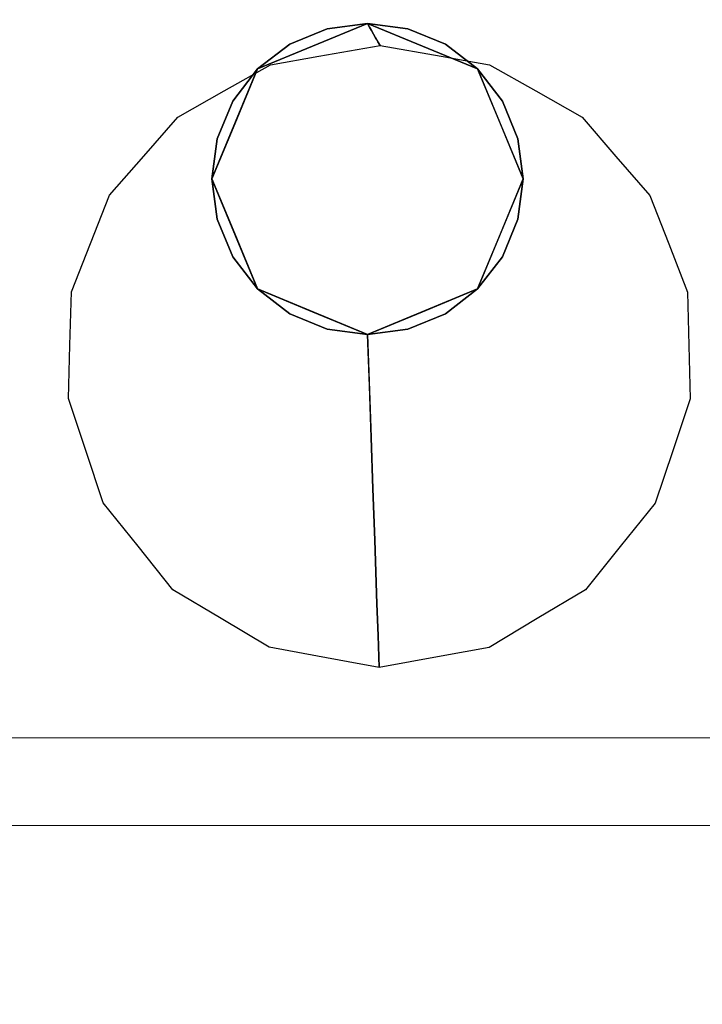
# Model space of a CAD drawing. Units: inches. Extents: x -16 to 15.8, y -14.2 to 14.2.
# Drawn here: x 10.3 to 13.4, y 6.9 to 11.3 of the extents above; entities that cross this region are included whole.
import ezdxf

# ---------------------------------------------------------------- set-up
doc = ezdxf.new("R2010")
doc.units = ezdxf.units.IN
doc.header["$MEASUREMENT"] = 0
doc.layers.add('SEAT-BASEWOOD', color=5, linetype='Continuous')
doc.layers.add('SEAT-GLIDE', color=5, linetype='Continuous')
doc.layers.add('SEAT-CUSHIONFABRIC', color=5, linetype='Continuous', lineweight=9)
doc.layers.add('SEAT-SEATFABRIC', color=5, linetype='Continuous', lineweight=9)

msp = doc.modelspace()

# ---------------------------------------------------------------- linework, layer by layer
at = {"layer": 'SEAT-BASEWOOD'}
for points, invisible_edges in [([(11.6101, 11.1766, 0.0849), (11.6711, 11.2382, 2.4316), (11.857, 11.2789, 0.0849)], 3), ([(11.866, 11.2628, 2.2704), (11.857, 11.2789, 0.0849), (11.6711, 11.2382, 2.4316)], 14), ([(12.1039, 11.1766, 0.0849), (11.857, 11.2789, 0.0849), (12.282, 11.1535, 3.9563)], 14), ([(12.282, 11.1535, 3.9563), (11.857, 11.2789, 0.0849), (11.866, 11.2628, 2.2701)], 13), ([(11.4248, 11.1328, 3.9078), (11.6711, 11.2382, 2.4316), (11.6101, 11.1766, 0.0849)], 15), ([(11.5441, 11.1809, 5.5346), (11.6711, 11.2382, 2.4316), (11.4248, 11.1328, 3.9078)], 15), ([(11.875, 11.2468, 4.4559), (11.4368, 11.1219, 9.0748), (11.884, 11.2307, 6.6414)], 3), ([(11.5441, 11.1809, 5.5346), (11.4368, 11.1219, 9.0748), (11.875, 11.2468, 4.4559)], 15), ([(11.5353, 11.1475, 10.7538), (11.884, 11.2307, 6.6414), (11.4368, 11.1219, 9.0748)], 15), ([(11.884, 11.2307, 6.6414), (11.5353, 11.1475, 10.7538), (11.893, 11.2147, 8.827)], 3), ([(11.5441, 11.1809, 5.5346), (11.875, 11.2468, 4.4559), (11.866, 11.2628, 2.2704)], 13), ([(11.5441, 11.1809, 5.5346), (11.866, 11.2628, 2.2704), (11.6711, 11.2382, 2.4316)], 15), ([(11.866, 11.2628, 2.2701), (12.2002, 11.1862, 5.4389), (12.282, 11.1535, 3.9563)], 15), ([(11.866, 11.2628, 2.2701), (11.875, 11.2468, 4.4553), (12.2002, 11.1862, 5.4389)], 14), ([(12.3517, 11.1217, 9.0739), (11.875, 11.2468, 4.4553), (11.884, 11.2307, 6.6405)], 13), ([(12.3517, 11.1217, 9.0739), (12.2002, 11.1862, 5.4389), (11.875, 11.2468, 4.4553)], 15), ([(11.884, 11.2307, 6.6405), (12.2667, 11.1474, 10.7526), (12.3517, 11.1217, 9.0739)], 15), ([(11.8929, 11.2147, 8.8258), (12.2667, 11.1474, 10.7526), (11.884, 11.2307, 6.6405)], 3), ([(11.5353, 11.1475, 10.7538), (11.4219, 11.0936, 13.6177), (11.8979, 11.2058, 10.0398)], 15), ([(11.6379, 11.1312, 13.6444), (11.8979, 11.2058, 10.0398), (11.4219, 11.0936, 13.6177)], 3), ([(11.5353, 11.1475, 10.7538), (11.8979, 11.2058, 10.0398), (11.893, 11.2147, 8.827)], 13), ([(11.6379, 11.1312, 13.6444), (11.9029, 11.1969, 11.2526), (11.8979, 11.2058, 10.0398)], 13), ([(11.6379, 11.1312, 13.6444), (11.9129, 11.1791, 13.6783), (11.9029, 11.1969, 11.2526)], 12), ([(11.8929, 11.2147, 8.8258), (12.1292, 11.1772, 11.2543), (12.2667, 11.1474, 10.7526)], 15), ([(11.9029, 11.1969, 11.252), (12.1292, 11.1772, 11.2543), (11.8929, 11.2147, 8.8258)], 3), ([(12.1877, 11.1312, 13.6443), (12.1292, 11.1772, 11.2543), (11.9029, 11.1969, 11.252)], 15), ([(11.9029, 11.1969, 11.252), (11.9129, 11.1791, 13.6783), (12.1877, 11.1312, 13.6443)], 12), ([(12.5732, 10.9914, 7.962), (12.2002, 11.1862, 5.4389), (12.3517, 11.1217, 9.0739)], 15), ([(12.5732, 10.9914, 7.962), (12.282, 11.1535, 3.9563), (12.2002, 11.1862, 5.4389)], 15), ([(11.3632, 11.0743, 0.0849), (11.1918, 10.9533, 4.5391), (11.6101, 11.1766, 0.0849)], 3), ([(11.6101, 11.1766, 0.0849), (11.1918, 10.9533, 4.5391), (11.4248, 11.1328, 3.9078)], 15), ([(11.5441, 11.1809, 5.5346), (11.4248, 11.1328, 3.9078), (11.2064, 10.992, 7.964)], 15), ([(11.4368, 11.1219, 9.0748), (11.5441, 11.1809, 5.5346), (11.2064, 10.992, 7.964)], 15), ([(11.5353, 11.1475, 10.7538), (11.2135, 10.9759, 13.5413), (11.4219, 11.0936, 13.6177)], 13), ([(11.4368, 11.1219, 9.0748), (11.2135, 10.9759, 13.5413), (11.5353, 11.1475, 10.7538)], 15), ([(12.4989, 10.9931, 3.4919), (12.1039, 11.1766, 0.0849), (12.282, 11.1535, 3.9563)], 15), ([(12.4989, 10.9931, 3.4919), (12.3508, 11.0743, 0.0849), (12.1039, 11.1766, 0.0849)], 13), ([(12.1292, 11.1772, 11.2543), (12.4036, 11.0935, 13.6176), (12.2667, 11.1474, 10.7526)], 15), ([(12.1292, 11.1772, 11.2543), (12.1877, 11.1312, 13.6443), (12.2956, 11.1123, 13.631), (12.4036, 11.0935, 13.6176)], 9), ([(12.4036, 11.0935, 13.6176), (12.6116, 10.9756, 13.5411), (12.2667, 11.1474, 10.7526)], 14), ([(12.6116, 10.9756, 13.5411), (12.3517, 11.1217, 9.0739), (12.2667, 11.1474, 10.7526)], 15), ([(12.282, 11.1535, 3.9563), (12.5732, 10.9914, 7.962), (12.6826, 10.8788, 7.0892)], 15), ([(12.282, 11.1535, 3.9563), (12.6826, 10.8788, 7.0892), (12.4989, 10.9931, 3.4919)], 15), ([(11.4368, 11.1219, 9.0748), (11.0052, 10.8582, 13.4648), (11.2135, 10.9759, 13.5413)], 13), ([(11.0052, 10.8582, 13.4648), (11.4368, 11.1219, 9.0748), (11.1084, 10.9273, 10.6998)], 15), ([(11.0618, 10.8547, 7.4795), (11.4248, 11.1328, 3.9078), (11.1918, 10.9533, 4.5391)], 15), ([(11.4248, 11.1328, 3.9078), (11.0618, 10.8547, 7.4795), (11.2064, 10.992, 7.964)], 15), ([(11.4368, 11.1219, 9.0748), (11.2064, 10.992, 7.964), (11.1084, 10.9273, 10.6998)], 15), ([(12.8195, 10.8576, 13.4645), (12.3517, 11.1217, 9.0739), (12.6116, 10.9756, 13.5411)], 3), ([(12.5732, 10.9914, 7.962), (12.3517, 11.1217, 9.0739), (12.6965, 10.9246, 10.7132)], 15), ([(12.3517, 11.1217, 9.0739), (12.8195, 10.8576, 13.4645), (12.6965, 10.9246, 10.7132)], 15), ([(11.0918, 10.7938, 3.5809), (11.1918, 10.9533, 4.5391), (11.3632, 11.0743, 0.0849)], 15), ([(11.261, 10.8274, 0.0849), (11.0918, 10.7938, 3.5809), (11.3632, 11.0743, 0.0849)], 3), ([(12.6843, 10.7853, 4.4738), (12.3508, 11.0743, 0.0849), (12.4989, 10.9931, 3.4919)], 15), ([(12.4531, 10.8274, 0.0849), (12.3508, 11.0743, 0.0849), (12.7565, 10.6106, 4.2697)], 14), ([(12.3508, 11.0743, 0.0849), (12.6843, 10.7853, 4.4738), (12.7565, 10.6106, 4.2697)], 15), ([(11.0618, 10.8547, 7.4795), (10.9371, 10.7642, 10.6181), (11.2064, 10.992, 7.964)], 15), ([(10.9371, 10.7642, 10.6181), (11.1084, 10.9273, 10.6998), (11.2064, 10.992, 7.964)], 15), ([(12.8214, 10.6866, 6.9951), (12.6843, 10.7853, 4.4738), (12.4989, 10.9931, 3.4919)], 15), ([(12.4989, 10.9931, 3.4919), (12.6826, 10.8788, 7.0892), (12.8214, 10.6866, 6.9951)], 15), ([(12.6965, 10.9246, 10.7132), (12.8653, 10.7653, 10.7387), (12.5732, 10.9914, 7.962)], 15), ([(12.5732, 10.9914, 7.962), (12.8653, 10.7653, 10.7387), (12.6826, 10.8788, 7.0892)], 15), ([(11.1084, 10.9273, 10.6998), (10.8524, 10.683, 13.3685), (11.0052, 10.8582, 13.4648)], 13), ([(10.8524, 10.683, 13.3685), (11.1084, 10.9273, 10.6998), (10.9371, 10.7642, 10.6181)], 15), ([(11.1918, 10.9533, 4.5391), (10.9503, 10.688, 6.995), (11.0618, 10.8547, 7.4795)], 15), ([(11.0918, 10.7938, 3.5809), (10.9503, 10.688, 6.995), (11.1918, 10.9533, 4.5391)], 15), ([(12.9716, 10.6821, 13.368), (12.8653, 10.7653, 10.7387), (12.6965, 10.9246, 10.7132)], 15), ([(12.9716, 10.6821, 13.368), (12.6965, 10.9246, 10.7132), (12.8195, 10.8576, 13.4645)], 3), ([(12.6826, 10.8788, 7.0892), (12.9439, 10.634, 9.95), (12.8214, 10.6866, 6.9951)], 15), ([(12.8653, 10.7653, 10.7387), (12.9439, 10.634, 9.95), (12.6826, 10.8788, 7.0892)], 15), ([(10.8248, 10.598, 10.1336), (11.0618, 10.8547, 7.4795), (10.9503, 10.688, 6.995)], 15), ([(10.9371, 10.7642, 10.6181), (11.0618, 10.8547, 7.4795), (10.8248, 10.598, 10.1336)], 15), ([(10.9503, 10.688, 6.995), (11.0918, 10.7938, 3.5809), (10.8585, 10.468, 6.8714)], 15), ([(10.9863, 10.4911, 3.6578), (10.8585, 10.468, 6.8714), (11.0918, 10.7938, 3.5809)], 15), ([(11.0918, 10.7938, 3.5809), (11.261, 10.8274, 0.0849), (10.9863, 10.4911, 3.6578)], 15), ([(11.1587, 10.5805, 0.0849), (10.9863, 10.4911, 3.6578), (11.261, 10.8274, 0.0849)], 3), ([(12.7827, 10.2959, 3.9383), (12.4531, 10.8274, 0.0849), (12.7565, 10.6106, 4.2697)], 15), ([(12.4531, 10.8274, 0.0849), (12.7827, 10.2959, 3.9383), (12.5554, 10.5805, 0.0849)], 3), ([(10.8248, 10.598, 10.1336), (10.6996, 10.5079, 13.2721), (10.9371, 10.7642, 10.6181)], 15), ([(10.9371, 10.7642, 10.6181), (10.6996, 10.5079, 13.2721), (10.8524, 10.683, 13.3685)], 13), ([(12.9365, 10.4479, 7.3168), (12.7565, 10.6106, 4.2697), (12.6843, 10.7853, 4.4738)], 15), ([(12.9365, 10.4479, 7.3168), (12.6843, 10.7853, 4.4738), (12.8214, 10.6866, 6.9951)], 15), ([(12.9439, 10.634, 9.95), (12.8653, 10.7653, 10.7387), (13.1236, 10.5066, 13.2715)], 15), ([(13.1236, 10.5066, 13.2715), (12.8653, 10.7653, 10.7387), (12.9716, 10.6821, 13.368)], 3), ([(10.8248, 10.598, 10.1336), (10.9503, 10.688, 6.995), (10.7272, 10.3704, 9.8319)], 15), ([(10.8585, 10.468, 6.8714), (10.7272, 10.3704, 9.8319), (10.9503, 10.688, 6.995)], 15), ([(12.8214, 10.6866, 6.9951), (13.0704, 10.3844, 10.0391), (12.9365, 10.4479, 7.3168)], 15), ([(12.8214, 10.6866, 6.9951), (12.9439, 10.634, 9.95), (13.0704, 10.3844, 10.0391)], 15), ([(12.9952, 10.1856, 7.544), (12.7827, 10.2959, 3.9383), (12.7565, 10.6106, 4.2697)], 15), ([(12.9952, 10.1856, 7.544), (12.7565, 10.6106, 4.2697), (12.9365, 10.4479, 7.3168)], 15), ([(13.2082, 10.2894, 13.1773), (13.0704, 10.3844, 10.0391), (12.9439, 10.634, 9.95)], 15), ([(13.2082, 10.2894, 13.1773), (12.9439, 10.634, 9.95), (13.1236, 10.5066, 13.2715)], 3), ([(10.614, 10.2909, 13.1779), (10.6996, 10.5079, 13.2721), (10.8248, 10.598, 10.1336)], 14), ([(10.614, 10.2909, 13.1779), (10.8248, 10.598, 10.1336), (10.7272, 10.3704, 9.8319)], 15), ([(11.0059, 10.163, 3.5331), (10.9863, 10.4911, 3.6578), (11.1587, 10.5805, 0.0849)], 15), ([(11.0059, 10.163, 3.5331), (11.1587, 10.5805, 0.0849), (11.261, 10.3336, 0.0849)], 13), ([(12.7827, 10.2959, 3.9383), (12.4531, 10.3336, 0.0849), (12.5554, 10.5805, 0.0849)], 13), ([(11.0059, 10.163, 3.5331), (10.7803, 10.1873, 7.5434), (10.9863, 10.4911, 3.6578)], 15), ([(10.8585, 10.468, 6.8714), (10.9863, 10.4911, 3.6578), (10.7803, 10.1873, 7.5434)], 15), ([(10.7803, 10.1873, 7.5434), (10.6435, 10.1118, 10.4193), (10.8585, 10.468, 6.8714)], 15), ([(10.6435, 10.1118, 10.4193), (10.7272, 10.3704, 9.8319), (10.8585, 10.468, 6.8714)], 15), ([(12.9952, 10.1856, 7.544), (12.9365, 10.4479, 7.3168), (13.1476, 10.1294, 10.3136)], 15), ([(13.1476, 10.1294, 10.3136), (12.9365, 10.4479, 7.3168), (13.0704, 10.3844, 10.0391)], 15), ([(10.5285, 10.0739, 13.0837), (10.614, 10.2909, 13.1779), (10.7272, 10.3704, 9.8319)], 14), ([(10.7272, 10.3704, 9.8319), (10.6435, 10.1118, 10.4193), (10.5285, 10.0739, 13.0837)], 15), ([(13.2082, 10.2894, 13.1773), (13.2928, 10.0722, 13.0831), (13.0704, 10.3844, 10.0391)], 14), ([(13.1476, 10.1294, 10.3136), (13.0704, 10.3844, 10.0391), (13.2928, 10.0722, 13.0831)], 15), ([(11.261, 10.3336, 0.0849), (11.1333, 9.8663, 3.5569), (11.0059, 10.163, 3.5331)], 15), ([(11.261, 10.3336, 0.0849), (11.3632, 10.0867, 0.0849), (11.1333, 9.8663, 3.5569)], 14), ([(12.6454, 9.9888, 3.2121), (12.3508, 10.0867, 0.0849), (12.4531, 10.3336, 0.0849)], 13), ([(12.7827, 10.2959, 3.9383), (12.6454, 9.9888, 3.2121), (12.4531, 10.3336, 0.0849)], 15), ([(12.7827, 10.2959, 3.9383), (12.9755, 9.9424, 7.4204), (12.6454, 9.9888, 3.2121)], 15), ([(12.7827, 10.2959, 3.9383), (12.9952, 10.1856, 7.544), (12.9755, 9.9424, 7.4204)], 15), ([(10.6435, 10.1118, 10.4193), (10.7803, 10.1873, 7.5434), (10.6415, 9.891, 10.2382)], 15), ([(10.7803, 10.1873, 7.5434), (10.7956, 9.9448, 7.466), (10.6415, 9.891, 10.2382)], 15), ([(11.0059, 10.163, 3.5331), (10.7956, 9.9448, 7.466), (10.7803, 10.1873, 7.5434)], 15), ([(12.9952, 10.1856, 7.544), (13.1553, 9.8887, 10.2287), (12.9755, 9.9424, 7.4204)], 15), ([(13.1553, 9.8887, 10.2287), (12.9952, 10.1856, 7.544), (13.1476, 10.1294, 10.3136)], 15), ([(11.0059, 10.163, 3.5331), (10.9002, 9.7467, 6.7887), (10.7956, 9.9448, 7.466)], 15), ([(11.0059, 10.163, 3.5331), (11.1333, 9.8663, 3.5569), (10.9002, 9.7467, 6.7887)], 15), ([(13.2988, 9.8328, 13.0078), (13.1553, 9.8887, 10.2287), (13.1476, 10.1294, 10.3136)], 15), ([(13.1476, 10.1294, 10.3136), (13.2928, 10.0722, 13.0831), (13.2988, 9.8328, 13.0078)], 13), ([(10.5215, 9.8345, 13.0083), (10.6435, 10.1118, 10.4193), (10.6415, 9.891, 10.2382)], 15), ([(10.5285, 10.0739, 13.0837), (10.6435, 10.1118, 10.4193), (10.5215, 9.8345, 13.0083)], 3), ([(11.1333, 9.8663, 3.5569), (11.3632, 10.0867, 0.0849), (11.6101, 9.9845, 0.0849)], 13), ([(12.1039, 9.9845, 0.0849), (12.3508, 10.0867, 0.0849), (12.4651, 9.6988, 3.5706)], 14), ([(12.6454, 9.9888, 3.2121), (12.4651, 9.6988, 3.5706), (12.3508, 10.0867, 0.0849)], 15), ([(11.6101, 9.9845, 0.0849), (11.3629, 9.6191, 3.6681), (11.1333, 9.8663, 3.5569)], 15), ([(11.857, 9.8822, 0.0849), (11.3629, 9.6191, 3.6681), (11.6101, 9.9845, 0.0849)], 3), ([(12.1039, 9.9845, 0.0849), (12.2243, 9.5161, 3.8021), (11.857, 9.8822, 0.0849)], 3), ([(12.2243, 9.5161, 3.8021), (12.1039, 9.9845, 0.0849), (12.4651, 9.6988, 3.5706)], 15), ([(12.6454, 9.9888, 3.2121), (12.7577, 9.5123, 6.9957), (12.4651, 9.6988, 3.5706)], 15), ([(12.6454, 9.9888, 3.2121), (12.8684, 9.7453, 6.7897), (12.7577, 9.5123, 6.9957)], 15), ([(12.9755, 9.9424, 7.4204), (12.8684, 9.7453, 6.7897), (12.6454, 9.9888, 3.2121)], 15), ([(10.695, 9.6401, 9.992), (10.6415, 9.891, 10.2382), (10.7956, 9.9448, 7.466)], 15), ([(10.9002, 9.7467, 6.7887), (10.695, 9.6401, 9.992), (10.7956, 9.9448, 7.466)], 15), ([(12.9755, 9.9424, 7.4204), (13.1159, 9.647, 10.1682), (12.8684, 9.7453, 6.7897)], 15), ([(12.9755, 9.9424, 7.4204), (13.1553, 9.8887, 10.2287), (13.1159, 9.647, 10.1682)], 15), ([(10.5146, 9.595, 12.9329), (10.5215, 9.8345, 13.0083), (10.6415, 9.891, 10.2382)], 14), ([(10.5146, 9.595, 12.9329), (10.6415, 9.891, 10.2382), (10.695, 9.6401, 9.992)], 15), ([(10.9002, 9.7467, 6.7887), (11.1333, 9.8663, 3.5569), (11.049, 9.5492, 6.4276)], 15), ([(11.3629, 9.6191, 3.6681), (11.049, 9.5492, 6.4276), (11.1333, 9.8663, 3.5569)], 15), ([(11.857, 9.8822, 0.0849), (11.5378, 9.4048, 4.669), (11.3629, 9.6191, 3.6681)], 15), ([(11.857, 9.8822, 0.0849), (11.8732, 9.4203, 4.0099), (11.5378, 9.4048, 4.669)], 14), ([(11.8651, 9.6513, 2.0471), (11.857, 9.8822, 0.0849), (12.2243, 9.5161, 3.8021)], 14), ([(13.1553, 9.8887, 10.2287), (13.3049, 9.5935, 12.9325), (13.1159, 9.647, 10.1682)], 15), ([(13.1553, 9.8887, 10.2287), (13.2988, 9.8328, 13.0078), (13.3049, 9.5935, 12.9325)], 13), ([(10.8194, 9.4177, 9.5267), (10.695, 9.6401, 9.992), (10.9002, 9.7467, 6.7887)], 15), ([(11.049, 9.5492, 6.4276), (10.8194, 9.4177, 9.5267), (10.9002, 9.7467, 6.7887)], 15), ([(12.8684, 9.7453, 6.7897), (13.009, 9.435, 9.8137), (12.7577, 9.5123, 6.9957)], 15), ([(13.1159, 9.647, 10.1682), (13.009, 9.435, 9.8137), (12.8684, 9.7453, 6.7897)], 15), ([(12.2243, 9.5161, 3.8021), (12.4651, 9.6988, 3.5706), (12.6018, 9.3121, 7.2017)], 15), ([(12.6018, 9.3121, 7.2017), (12.4651, 9.6988, 3.5706), (12.7577, 9.5123, 6.9957)], 15), ([(10.5927, 9.3609, 12.8854), (10.5146, 9.595, 12.9329), (10.695, 9.6401, 9.992)], 14), ([(10.8194, 9.4177, 9.5267), (10.5927, 9.3609, 12.8854), (10.695, 9.6401, 9.992)], 15), ([(12.0969, 9.395, 4.4507), (11.8732, 9.4204, 4.0093), (11.8651, 9.6513, 2.0471)], 13), ([(12.2243, 9.5161, 3.8021), (12.0969, 9.395, 4.4507), (11.8651, 9.6513, 2.0471)], 15), ([(13.009, 9.435, 9.8137), (13.1159, 9.647, 10.1682), (13.2262, 9.3596, 12.8851)], 15), ([(13.1159, 9.647, 10.1682), (13.3049, 9.5935, 12.9325), (13.2262, 9.3596, 12.8851)], 13), ([(11.049, 9.5492, 6.4276), (11.3629, 9.6191, 3.6681), (11.1706, 9.3132, 7.1944)], 15), ([(11.5378, 9.4048, 4.669), (11.1706, 9.3132, 7.1944), (11.3629, 9.6191, 3.6681)], 15), ([(10.9057, 9.1831, 10.1679), (10.8194, 9.4177, 9.5267), (11.049, 9.5492, 6.4276)], 15), ([(11.1706, 9.3132, 7.1944), (10.9057, 9.1831, 10.1679), (11.049, 9.5492, 6.4276)], 15), ([(12.0969, 9.395, 4.4507), (12.2243, 9.5161, 3.8021), (12.325, 9.1811, 6.8465)], 15), ([(12.325, 9.1811, 6.8465), (12.2243, 9.5161, 3.8021), (12.6018, 9.3121, 7.2017)], 15), ([(12.6018, 9.3121, 7.2017), (12.7577, 9.5123, 6.9957), (12.8909, 9.2062, 10.0197)], 15), ([(13.009, 9.435, 9.8137), (12.8909, 9.2062, 10.0197), (12.7577, 9.5123, 6.9957)], 15), ([(10.5927, 9.3609, 12.8854), (10.8194, 9.4177, 9.5267), (10.6708, 9.1267, 12.8378)], 3), ([(10.8194, 9.4177, 9.5267), (10.9057, 9.1831, 10.1679), (10.6708, 9.1267, 12.8378)], 15), ([(11.608, 9.1323, 6.7672), (11.5378, 9.4048, 4.669), (11.8732, 9.4203, 4.0099)], 15), ([(11.8812, 9.1894, 5.9724), (11.608, 9.1323, 6.7672), (11.8732, 9.4203, 4.0099)], 3), ([(12.111, 9.1584, 6.4483), (11.8812, 9.1895, 5.9715), (11.8732, 9.4204, 4.0093)], 13), ([(12.0969, 9.395, 4.4507), (12.111, 9.1584, 6.4483), (11.8732, 9.4204, 4.0093)], 15), ([(12.8909, 9.2062, 10.0197), (13.009, 9.435, 9.8137), (13.1475, 9.1257, 12.8377)], 15), ([(13.009, 9.435, 9.8137), (13.2262, 9.3596, 12.8851), (13.1475, 9.1257, 12.8377)], 13), ([(11.3285, 9.1665, 7.4558), (11.1706, 9.3132, 7.1944), (11.5378, 9.4048, 4.669)], 15), ([(11.5378, 9.4048, 4.669), (11.608, 9.1323, 6.7672), (11.3285, 9.1665, 7.4558)], 15), ([(12.111, 9.1584, 6.4483), (12.0969, 9.395, 4.4507), (12.325, 9.1811, 6.8465)], 15), ([(11.1706, 9.3132, 7.1944), (11.0772, 9.0247, 9.9951), (10.9057, 9.1831, 10.1679)], 15), ([(11.1706, 9.3132, 7.1944), (11.3285, 9.1665, 7.4558), (11.0772, 9.0247, 9.9951)], 15), ([(12.7157, 9.0237, 9.9855), (12.325, 9.1811, 6.8465), (12.6018, 9.3121, 7.2017)], 15), ([(12.6018, 9.3121, 7.2017), (12.8909, 9.2062, 10.0197), (12.7157, 9.0237, 9.9855)], 15), ([(12.9909, 8.9307, 12.8168), (12.7157, 9.0237, 9.9855), (12.8909, 9.2062, 10.0197)], 15), ([(12.8909, 9.2062, 10.0197), (13.1475, 9.1257, 12.8377), (12.9909, 8.9307, 12.8168)], 13), ([(10.6708, 9.1267, 12.8378), (10.9057, 9.1831, 10.1679), (10.8273, 8.9314, 12.8168)], 3), ([(10.8273, 8.9314, 12.8168), (10.9057, 9.1831, 10.1679), (11.0772, 9.0247, 9.9951)], 15), ([(11.2596, 8.947, 9.5524), (11.0772, 9.0247, 9.9951), (11.3285, 9.1665, 7.4558)], 15), ([(11.608, 9.1323, 6.7672), (11.2596, 8.947, 9.5524), (11.3285, 9.1665, 7.4558)], 15), ([(11.608, 9.1323, 6.7672), (11.8812, 9.1894, 5.9724), (11.4327, 8.8635, 9.5187)], 15), ([(11.4327, 8.8635, 9.5187), (11.8812, 9.1894, 5.9724), (11.5838, 8.7422, 10.1138)], 15), ([(11.8893, 8.9584, 7.9348), (11.5838, 8.7422, 10.1138), (11.8812, 9.1894, 5.9724)], 3), ([(12.2124, 8.7419, 10.1156), (11.8893, 8.9586, 7.9336), (11.8812, 9.1895, 5.9715)], 13), ([(12.2124, 8.7419, 10.1156), (11.8812, 9.1895, 5.9715), (12.3589, 8.8628, 9.5239)], 15), ([(12.3589, 8.8628, 9.5239), (11.8812, 9.1895, 5.9715), (12.111, 9.1584, 6.4483)], 15), ([(12.325, 9.1811, 6.8465), (12.3589, 8.8628, 9.5239), (12.111, 9.1584, 6.4483)], 15), ([(12.7157, 9.0237, 9.9855), (12.5966, 8.8724, 10.4373), (12.325, 9.1811, 6.8465)], 15), ([(12.325, 9.1811, 6.8465), (12.5966, 8.8724, 10.4373), (12.3589, 8.8628, 9.5239)], 15), ([(11.2596, 8.947, 9.5524), (11.608, 9.1323, 6.7672), (11.4327, 8.8635, 9.5187)], 15), ([(11.0772, 9.0247, 9.9951), (10.9837, 8.7361, 12.7959), (10.8273, 8.9314, 12.8168)], 13), ([(10.9837, 8.7361, 12.7959), (11.0772, 9.0247, 9.9951), (11.2596, 8.947, 9.5524)], 15), ([(12.8343, 8.7357, 12.7958), (12.5966, 8.8724, 10.4373), (12.7157, 9.0237, 9.9855)], 15), ([(12.7157, 9.0237, 9.9855), (12.9909, 8.9307, 12.8168), (12.8343, 8.7357, 12.7958)], 13), ([(10.9837, 8.7361, 12.7959), (11.2596, 8.947, 9.5524), (11.1993, 8.6069, 12.791)], 3), ([(11.1993, 8.6069, 12.791), (11.2596, 8.947, 9.5524), (11.4327, 8.8635, 9.5187)], 15), ([(11.8993, 8.673, 10.3605), (11.5838, 8.7422, 10.1138), (11.8893, 8.9584, 7.9348)], 3), ([(11.8893, 8.9586, 7.9336), (12.2124, 8.7419, 10.1156), (11.8993, 8.6731, 10.3599)], 3), ([(11.5838, 8.7422, 10.1138), (11.1993, 8.6069, 12.791), (11.4327, 8.8635, 9.5187)], 15), ([(12.2124, 8.7419, 10.1156), (12.3589, 8.8628, 9.5239), (12.6188, 8.6067, 12.791)], 15), ([(12.5966, 8.8724, 10.4373), (12.6188, 8.6067, 12.791), (12.3589, 8.8628, 9.5239)], 15), ([(12.6188, 8.6067, 12.791), (12.5966, 8.8724, 10.4373), (12.8343, 8.7357, 12.7958)], 3), ([(11.1993, 8.6069, 12.791), (11.5838, 8.7422, 10.1138), (11.4149, 8.4778, 12.7862)], 3), ([(11.5838, 8.7422, 10.1138), (11.632, 8.4381, 12.7862), (11.4149, 8.4778, 12.7862)], 13), ([(11.8993, 8.673, 10.3605), (11.632, 8.4381, 12.7862), (11.5838, 8.7422, 10.1138)], 15), ([(12.2124, 8.7419, 10.1156), (12.1866, 8.4381, 12.7862), (11.8993, 8.6731, 10.3599)], 15), ([(12.2124, 8.7419, 10.1156), (12.4033, 8.4777, 12.7862), (12.1866, 8.4381, 12.7862)], 13), ([(12.4033, 8.4777, 12.7862), (12.2124, 8.7419, 10.1156), (12.6188, 8.6067, 12.791)], 3), ([(11.7706, 8.4128, 12.7862), (11.632, 8.4381, 12.7862), (11.8993, 8.673, 10.3605)], 14), ([(11.8993, 8.673, 10.3605), (11.9042, 8.5303, 11.5734), (11.7706, 8.4128, 12.7862)], 14), ([(12.0479, 8.4128, 12.7862), (11.9042, 8.5303, 11.5731), (11.8993, 8.6731, 10.3599)], 13), ([(11.8993, 8.6731, 10.3599), (12.1866, 8.4381, 12.7862), (12.0479, 8.4128, 12.7862)], 13), ([(11.9042, 8.5303, 11.5734), (11.9092, 8.3875, 12.7862), (11.7706, 8.4128, 12.7862)], 12), ([(12.0479, 8.4128, 12.7862), (11.9092, 8.3875, 12.7862), (11.9042, 8.5303, 11.5731)], 12)]:
    msp.add_3dface(points, dxfattribs=dict(at, invisible_edges=invisible_edges))
at = {"layer": 'SEAT-CUSHIONFABRIC'}
for points, invisible_edges in [([(4.8438, 11.9291, 17.3753), (4.8435, -11.9291, 17.3753), (14.4661, -11.9291, 17.7113)], 12), ([(14.4661, -11.9291, 17.7113), (14.4661, 11.9291, 17.7113), (4.8438, 11.9291, 17.3753)], 12), ([(14.9385, 11.6303, 15.4654), (-7.5563, 11.1659, 13.9597), (-7.5859, 11.6945, 14.8085)], 13), ([(-7.5563, 11.1659, 13.9597), (14.9385, 11.6303, 15.4654), (14.9668, 11.0929, 14.6563)], 13), ([(-7.5315, 10.4609, 13.2504), (-7.5563, 11.1659, 13.9597), (14.9668, 11.0929, 14.6563)], 14), ([(-7.5315, 10.4609, 13.2504), (14.9668, 11.0929, 14.6563), (14.9903, 10.3926, 13.9832)], 13), ([(14.9903, 10.3926, 13.9832), (-7.5128, 9.615, 12.7164), (-7.5315, 10.4609, 13.2504)], 13), ([(-7.5128, 9.615, 12.7164), (14.9903, 10.3926, 13.9832), (15.0079, 9.5628, 13.478)], 13), ([(-7.5013, 8.6712, 12.3849), (-7.5128, 9.615, 12.7164), (15.0079, 9.5628, 13.478)], 14), ([(-7.5013, 8.6712, 12.3849), (15.0079, 9.5628, 13.478), (15.0189, 8.6431, 13.1649)], 13), ([(-7.4973, 7.6772, 12.2725), (-7.5013, 8.6712, 12.3849), (15.0189, 8.6431, 13.1649)], 14), ([(15.0189, 8.6431, 13.1649), (15.0226, 7.6772, 13.0589), (-7.4973, 7.6772, 12.2725)], 12)]:
    msp.add_3dface(points, dxfattribs=dict(at, invisible_edges=invisible_edges))
msp.add_3dface([(15.0226, 7.6772, 13.0589), (15.0226, -7.6772, 13.0589), (-7.4973, -7.6772, 12.2725), (-7.4973, 7.6772, 12.2725)], dxfattribs=at)
at = {"layer": 'SEAT-GLIDE'}
for points, invisible_edges in [([(11.3632, 10.0867, 0.0849), (11.857, 11.2789, 0.0849), (11.5079, 11.1853, 0.0849), (11.1587, 10.5805, 0.0849)], 15), ([(12.5554, 10.5805, 0.0849), (11.3632, 11.0743, 0.0849), (11.857, 11.2789, 0.0849), (12.3508, 11.0743, 0.0849)], 1), ([(11.3632, 10.0867), (11.5079, 11.1853), (11.857, 11.2789), (11.6763, 9.906)], 15), ([(11.3632, 10.0867, 0.0849), (11.5079, 9.9757, 0.0849), (11.6763, 9.906, 0.0849), (11.857, 11.2789, 0.0849)], 12), ([(11.5079, 11.1853), (11.6763, 11.2551), (11.857, 11.2789)], 12), ([(11.5079, 11.1853, 0.0849), (11.857, 11.2789, 0.0849), (11.6763, 11.2551, 0.0849)], 1), ([(11.857, 11.2789), (11.6763, 11.2551), (11.6763, 11.2551, 0.0849), (11.857, 11.2789, 0.0849)], 2), ([(12.3508, 11.0743), (11.6763, 9.906), (11.857, 11.2789)], 15), ([(12.5554, 10.5805, 0.0849), (12.3508, 11.0743, 0.0849), (11.857, 11.2789, 0.0849), (11.6763, 9.906, 0.0849)], 15), ([(11.857, 11.2789, 0.0849), (12.0378, 11.2551, 0.0849), (12.0378, 11.2551), (11.857, 11.2789)], 2), ([(11.857, 11.2789), (12.0378, 11.2551), (12.2062, 11.1853), (12.3508, 11.0743)], 8), ([(12.2062, 11.1853, 0.0849), (12.0378, 11.2551, 0.0849), (11.857, 11.2789, 0.0849), (12.3508, 11.0743, 0.0849)], 4), ([(11.6763, 11.2551), (11.5079, 11.1853), (11.5079, 11.1853, 0.0849), (11.6763, 11.2551, 0.0849)], 10), ([(12.2062, 11.1853), (12.0378, 11.2551), (12.0378, 11.2551, 0.0849), (12.2062, 11.1853, 0.0849)], 10), ([(11.5079, 11.1853), (11.3632, 10.0867), (11.1587, 10.5805), (11.3632, 11.0743)], 7), ([(11.1587, 10.5805, 0.0849), (11.5079, 11.1853, 0.0849), (11.3632, 11.0743, 0.0849), (11.1825, 10.7613, 0.0849)], 5), ([(11.5079, 11.1853), (11.3632, 11.0743), (11.3632, 11.0743, 0.0849), (11.5079, 11.1853, 0.0849)], 10), ([(12.3508, 11.0743), (12.2062, 11.1853), (12.2062, 11.1853, 0.0849), (12.3508, 11.0743, 0.0849)], 10), ([(11.857, 9.8822, 0.0849), (11.3632, 10.0867, 0.0849), (11.1587, 10.5805, 0.0849), (11.3632, 11.0743, 0.0849)], 8), ([(11.3632, 11.0743), (11.1587, 10.5805), (11.1825, 10.7613), (11.2522, 10.9297)], 1), ([(11.1825, 10.7613, 0.0849), (11.3632, 11.0743, 0.0849), (11.2522, 10.9297, 0.0849)], 1), ([(11.3632, 11.0743), (11.2522, 10.9297), (11.2522, 10.9297, 0.0849), (11.3632, 11.0743, 0.0849)], 10), ([(12.5554, 10.5805, 0.0849), (12.3508, 10.0867, 0.0849), (11.857, 9.8822, 0.0849), (11.3632, 11.0743, 0.0849)], 12), ([(12.3508, 11.0743), (12.4618, 10.9297), (12.5316, 10.7613), (11.6763, 9.906)], 12), ([(12.4618, 10.9297), (12.3508, 11.0743), (12.3508, 11.0743, 0.0849), (12.4618, 10.9297, 0.0849)], 10), ([(12.5316, 10.7613, 0.0849), (12.4618, 10.9297, 0.0849), (12.3508, 11.0743, 0.0849), (12.5554, 10.5805, 0.0849)], 4), ([(11.2522, 10.9297), (11.1825, 10.7613), (11.1825, 10.7613, 0.0849), (11.2522, 10.9297, 0.0849)], 10), ([(12.5316, 10.7613), (12.4618, 10.9297), (12.4618, 10.9297, 0.0849), (12.5316, 10.7613, 0.0849)], 10), ([(11.1587, 10.5805, 0.0849), (11.1825, 10.7613, 0.0849), (11.1825, 10.7613), (11.1587, 10.5805)], 10), ([(11.6763, 9.906), (12.5316, 10.7613), (12.5554, 10.5805), (12.5316, 10.3998)], 9), ([(12.5554, 10.5805), (12.5316, 10.7613), (12.5316, 10.7613, 0.0849), (12.5554, 10.5805, 0.0849)], 10), ([(11.1587, 10.5805), (11.1825, 10.3998), (11.1825, 10.3998, 0.0849), (11.1587, 10.5805, 0.0849)], 10), ([(11.3632, 10.0867), (11.2522, 10.2314), (11.1825, 10.3998), (11.1587, 10.5805)], 8), ([(11.1825, 10.3998, 0.0849), (11.2522, 10.2314, 0.0849), (11.3632, 10.0867, 0.0849), (11.1587, 10.5805, 0.0849)], 4), ([(12.5554, 10.5805, 0.0849), (11.6763, 9.906, 0.0849), (12.5316, 10.3998, 0.0849)], 3), ([(12.5554, 10.5805, 0.0849), (12.5316, 10.3998, 0.0849), (12.5316, 10.3998), (12.5554, 10.5805)], 10), ([(11.1825, 10.3998), (11.2522, 10.2314), (11.2522, 10.2314, 0.0849), (11.1825, 10.3998, 0.0849)], 10), ([(12.5316, 10.3998), (12.4618, 10.2314), (12.3508, 10.0867), (11.6763, 9.906)], 12), ([(12.3508, 10.0867, 0.0849), (12.4618, 10.2314, 0.0849), (12.5316, 10.3998, 0.0849), (11.6763, 9.906, 0.0849)], 12), ([(12.4618, 10.2314), (12.5316, 10.3998), (12.5316, 10.3998, 0.0849), (12.4618, 10.2314, 0.0849)], 10), ([(11.2522, 10.2314), (11.3632, 10.0867), (11.3632, 10.0867, 0.0849), (11.2522, 10.2314, 0.0849)], 10), ([(12.3508, 10.0867), (12.4618, 10.2314), (12.4618, 10.2314, 0.0849), (12.3508, 10.0867, 0.0849)], 10), ([(11.3632, 10.0867), (11.5079, 9.9757), (11.5079, 9.9757, 0.0849), (11.3632, 10.0867, 0.0849)], 10), ([(11.3632, 10.0867), (11.6763, 9.906), (11.5079, 9.9757)], 1), ([(12.0378, 9.906), (11.857, 9.8822), (11.6763, 9.906), (12.3508, 10.0867)], 12), ([(12.0378, 9.906, 0.0849), (12.2062, 9.9757, 0.0849), (12.3508, 10.0867, 0.0849), (11.6763, 9.906, 0.0849)], 12), ([(12.0378, 9.906), (12.3508, 10.0867), (12.2062, 9.9757)], 1), ([(12.2062, 9.9757), (12.3508, 10.0867), (12.3508, 10.0867, 0.0849), (12.2062, 9.9757, 0.0849)], 10), ([(11.5079, 9.9757), (11.6763, 9.906), (11.6763, 9.906, 0.0849), (11.5079, 9.9757, 0.0849)], 10), ([(12.0378, 9.906), (12.2062, 9.9757), (12.2062, 9.9757, 0.0849), (12.0378, 9.906, 0.0849)], 10), ([(11.857, 9.8822, 0.0849), (11.6763, 9.906, 0.0849), (11.6763, 9.906), (11.857, 9.8822)], 2), ([(11.857, 9.8822, 0.0849), (12.0378, 9.906, 0.0849), (11.6763, 9.906, 0.0849)], 2), ([(11.857, 9.8822), (12.0378, 9.906), (12.0378, 9.906, 0.0849), (11.857, 9.8822, 0.0849)], 2)]:
    msp.add_3dface(points, dxfattribs=dict(at, invisible_edges=invisible_edges))
at = {"layer": 'SEAT-SEATFABRIC'}
for points, invisible_edges in [([(15.0311, 11.122, 12.8136), (-8.9021, 11.8756, 12.4919), (14.9973, 12.3859, 13.7828)], 3), ([(-8.9021, 11.8756, 12.4919), (15.0311, 11.122, 12.8136), (-9.5339, 10.7186, 11.7424)], 3), ([(14.9463, 11.5981, 15.2426), (-6.9763, 11.7564, 14.7766), (-7.7223, 11.217, 13.8915)], 13), ([(-7.7223, 11.217, 13.8915), (14.979, 10.8786, 14.3055), (14.9463, 11.5981, 15.2426)], 13), ([(-7.7223, 11.217, 13.8915), (-8.3453, 10.5001, 13.1524), (14.979, 10.8786, 14.3055)], 14), ([(15.0311, 11.122, 12.8136), (15.0524, 9.6503, 12.2043), (-9.5339, 10.7186, 11.7424)], 14), ([(15.0041, 9.9409, 13.5864), (14.979, 10.8786, 14.3055), (-8.3453, 10.5001, 13.1524)], 14), ([(15.0524, 9.6503, 12.2043), (-9.9261, 9.4288, 11.2771), (-9.5339, 10.7186, 11.7424)], 13), ([(-8.8141, 9.6416, 12.5963), (15.0041, 9.9409, 13.5864), (-8.3453, 10.5001, 13.1524)], 3), ([(15.0199, 8.849, 13.1344), (15.0041, 9.9409, 13.5864), (-8.8141, 9.6416, 12.5963)], 14), ([(15.0597, 8.0709, 11.9965), (-9.9261, 9.4288, 11.2771), (15.0524, 9.6503, 12.2043)], 3), ([(15.0199, 8.849, 13.1344), (-8.8141, 9.6416, 12.5963), (-9.1051, 8.6846, 12.2511)], 13), ([(15.0597, 8.0709, 11.9965), (-10.0591, 8.0709, 11.1194), (-9.9261, 9.4288, 11.2771)], 12), ([(15.0253, 7.6772, 12.9802), (15.0199, 8.849, 13.1344), (-9.1051, 8.6846, 12.2511)], 14), ([(15.0253, 7.6772, 12.9802), (-9.1051, 8.6846, 12.2511), (-9.2037, 7.6772, 12.1341)], 1)]:
    msp.add_3dface(points, dxfattribs=dict(at, invisible_edges=invisible_edges))
for points in [[(-10.0591, 8.0709, 11.1194), (15.0597, 8.0709, 11.9965), (15.0597, -8.0709, 11.9965), (-10.0591, -8.0709, 11.1194)], [(15.0253, 7.6772, 12.9802), (-9.2037, 7.6772, 12.1341), (-9.2037, -7.6772, 12.1341), (15.0253, -7.6772, 12.9802)]]:
    msp.add_3dface(points, dxfattribs=at)

doc.saveas('drawing.dxf')
